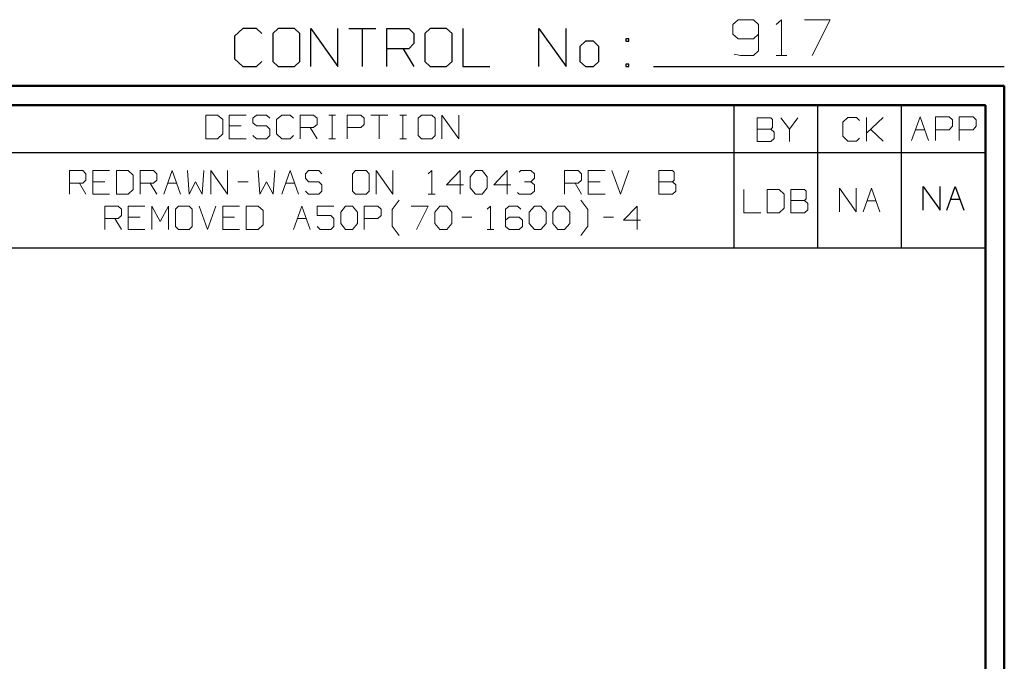
# Model space of a CAD drawing. Units: inches. Extents: x -3.57 to 3.55, y -2.65 to 2.89.
# Drawn here: x 1.58 to 3.55, y 1.61 to 2.89 of the extents above; entities that cross this region are included whole.
import ezdxf

# ---------------------------------------------------------------- set-up
doc = ezdxf.new("R2010")
doc.units = ezdxf.units.IN
doc.header["$MEASUREMENT"] = 0
doc.layers.add('Layer 1', color=7, linetype='Continuous')

msp = doc.modelspace()

# ---------------------------------------------------------------- linework, layer by layer
at = {"layer": 'Layer 1', "lineweight": 13}
for points in [[(3.0194, 2.8924), (3.0194, 2.8924), (3.009, 2.8826), (3.009, 2.8826)], [(3.009, 2.8826), (3.009, 2.8826), (3.009, 2.8632), (3.009, 2.8632)], [(3.05, 2.8924), (3.05, 2.8924), (3.0194, 2.8924), (3.0194, 2.8924)], [(3.0604, 2.8826), (3.0604, 2.8826), (3.05, 2.8924), (3.05, 2.8924)], [(3.0604, 2.8826), (3.0604, 2.8826), (3.0604, 2.8299), (3.0604, 2.8299)], [(3.0958, 2.8826), (3.0958, 2.8826), (3.1063, 2.8924), (3.1063, 2.8924)], [(3.1063, 2.8924), (3.1063, 2.8924), (3.1063, 2.8208), (3.1063, 2.8208)], [(3.1521, 2.8924), (3.1521, 2.8924), (3.2035, 2.8924), (3.2035, 2.8924)], [(3.2035, 2.8924), (3.2035, 2.8924), (3.1674, 2.8208), (3.1674, 2.8208)], [(3.009, 2.8632), (3.009, 2.8632), (3.0194, 2.8542), (3.0194, 2.8542)], [(3.05, 2.8542), (3.05, 2.8542), (3.0604, 2.8632), (3.0604, 2.8632)], [(3.0194, 2.8542), (3.0194, 2.8542), (3.05, 2.8542), (3.05, 2.8542)], [(3.0243, 2.8208), (3.0243, 2.8208), (3.0118, 2.8236), (3.0118, 2.8236)], [(3.05, 2.8208), (3.05, 2.8208), (3.0243, 2.8208), (3.0243, 2.8208)], [(3.0604, 2.8299), (3.0604, 2.8299), (3.05, 2.8208), (3.05, 2.8208)], [(3.0958, 2.8208), (3.0958, 2.8208), (3.1167, 2.8208), (3.1167, 2.8208)], [(1.9778, 2.7014), (1.9778, 2.7014), (1.9542, 2.7014), (1.9542, 2.7014)], [(1.9542, 2.7014), (1.9542, 2.7014), (1.9542, 2.6542), (1.9542, 2.6542)], [(1.9882, 2.6924), (1.9882, 2.6924), (1.9778, 2.7014), (1.9778, 2.7014)], [(2.0354, 2.7014), (2.0354, 2.7014), (2.0014, 2.7014), (2.0014, 2.7014)], [(2.0014, 2.7014), (2.0014, 2.7014), (2.0014, 2.6542), (2.0014, 2.6542)], [(2.0556, 2.7014), (2.0556, 2.7014), (2.0486, 2.6951), (2.0486, 2.6951)], [(2.0757, 2.7014), (2.0757, 2.7014), (2.0556, 2.7014), (2.0556, 2.7014)], [(2.0826, 2.6951), (2.0826, 2.6951), (2.0757, 2.7014), (2.0757, 2.7014)], [(2.1063, 2.7014), (2.1063, 2.7014), (2.0958, 2.6924), (2.0958, 2.6924)], [(2.1229, 2.7014), (2.1229, 2.7014), (2.1063, 2.7014), (2.1063, 2.7014)], [(2.1299, 2.6951), (2.1299, 2.6951), (2.1229, 2.7014), (2.1229, 2.7014)], [(2.1431, 2.6542), (2.1431, 2.6542), (2.1431, 2.7014), (2.1431, 2.7014)], [(2.1431, 2.7014), (2.1431, 2.7014), (2.1701, 2.7014), (2.1701, 2.7014)], [(2.1701, 2.7014), (2.1701, 2.7014), (2.1771, 2.6951), (2.1771, 2.6951)], [(2.2007, 2.7014), (2.2007, 2.7014), (2.2139, 2.7014), (2.2139, 2.7014)], [(2.2069, 2.6542), (2.2069, 2.6542), (2.2069, 2.7014), (2.2069, 2.7014)], [(2.2375, 2.6542), (2.2375, 2.6542), (2.2375, 2.7014), (2.2375, 2.7014)], [(2.2375, 2.7014), (2.2375, 2.7014), (2.2646, 2.7014), (2.2646, 2.7014)], [(2.2646, 2.7014), (2.2646, 2.7014), (2.2715, 2.6951), (2.2715, 2.6951)], [(2.2847, 2.7014), (2.2847, 2.7014), (2.3188, 2.7014), (2.3188, 2.7014)], [(2.3014, 2.7014), (2.3014, 2.7014), (2.3014, 2.6542), (2.3014, 2.6542)], [(2.3424, 2.7014), (2.3424, 2.7014), (2.3556, 2.7014), (2.3556, 2.7014)], [(2.3486, 2.6542), (2.3486, 2.6542), (2.3486, 2.7014), (2.3486, 2.7014)], [(2.3861, 2.7014), (2.3861, 2.7014), (2.3792, 2.6951), (2.3792, 2.6951)], [(2.4063, 2.7014), (2.4063, 2.7014), (2.3861, 2.7014), (2.3861, 2.7014)], [(2.4132, 2.6951), (2.4132, 2.6951), (2.4063, 2.7014), (2.4063, 2.7014)], [(2.4264, 2.6542), (2.4264, 2.6542), (2.4264, 2.7014), (2.4264, 2.7014)], [(2.4264, 2.7014), (2.4264, 2.7014), (2.4604, 2.6542), (2.4604, 2.6542)], [(2.4604, 2.6542), (2.4604, 2.6542), (2.4604, 2.7014), (2.4604, 2.7014)], [(1.9882, 2.6639), (1.9882, 2.6639), (1.9882, 2.6924), (1.9882, 2.6924)], [(2.025, 2.6799), (2.025, 2.6799), (2.0014, 2.6799), (2.0014, 2.6799)], [(2.0486, 2.6951), (2.0486, 2.6951), (2.0486, 2.6861), (2.0486, 2.6861)], [(2.0486, 2.6861), (2.0486, 2.6861), (2.0556, 2.6799), (2.0556, 2.6799)], [(2.0556, 2.6799), (2.0556, 2.6799), (2.0757, 2.6799), (2.0757, 2.6799)], [(2.0757, 2.6799), (2.0757, 2.6799), (2.0826, 2.6736), (2.0826, 2.6736)], [(2.0958, 2.6924), (2.0958, 2.6924), (2.0958, 2.6639), (2.0958, 2.6639)], [(2.1771, 2.6826), (2.1771, 2.6826), (2.1701, 2.6764), (2.1701, 2.6764)], [(2.1771, 2.6951), (2.1771, 2.6951), (2.1771, 2.6826), (2.1771, 2.6826)], [(2.2715, 2.6826), (2.2715, 2.6826), (2.2646, 2.6764), (2.2646, 2.6764)], [(2.2715, 2.6951), (2.2715, 2.6951), (2.2715, 2.6826), (2.2715, 2.6826)], [(2.3792, 2.6951), (2.3792, 2.6951), (2.3792, 2.6604), (2.3792, 2.6604)], [(2.4132, 2.6604), (2.4132, 2.6604), (2.4132, 2.6951), (2.4132, 2.6951)], [(3.0847, 2.6958), (3.0847, 2.6958), (3.0576, 2.6958), (3.0576, 2.6958)], [(3.0576, 2.6958), (3.0576, 2.6958), (3.0576, 2.6486), (3.0576, 2.6486)], [(3.0882, 2.6924), (3.0882, 2.6924), (3.0847, 2.6958), (3.0847, 2.6958)], [(3.0882, 2.6764), (3.0882, 2.6764), (3.0882, 2.6924), (3.0882, 2.6924)], [(3.1049, 2.6958), (3.1049, 2.6958), (3.1222, 2.6736), (3.1222, 2.6736)], [(3.1222, 2.6736), (3.1222, 2.6736), (3.1389, 2.6958), (3.1389, 2.6958)], [(3.2389, 2.6965), (3.2389, 2.6965), (3.2292, 2.6875), (3.2292, 2.6875)], [(3.2292, 2.6875), (3.2292, 2.6875), (3.2292, 2.659), (3.2292, 2.659)], [(3.2563, 2.6965), (3.2563, 2.6965), (3.2389, 2.6965), (3.2389, 2.6965)], [(3.2625, 2.6903), (3.2625, 2.6903), (3.2563, 2.6965), (3.2563, 2.6965)], [(3.2764, 2.6493), (3.2764, 2.6493), (3.2764, 2.6965), (3.2764, 2.6965)], [(3.2764, 2.6653), (3.2764, 2.6653), (3.3097, 2.6965), (3.3097, 2.6965)], [(3.3667, 2.6507), (3.3667, 2.6507), (3.384, 2.6979), (3.384, 2.6979)], [(3.384, 2.6979), (3.384, 2.6979), (3.4007, 2.6507), (3.4007, 2.6507)], [(3.4146, 2.6507), (3.4146, 2.6507), (3.4146, 2.6979), (3.4146, 2.6979)], [(3.4146, 2.6979), (3.4146, 2.6979), (3.4417, 2.6979), (3.4417, 2.6979)], [(3.4417, 2.6979), (3.4417, 2.6979), (3.4486, 2.6917), (3.4486, 2.6917)], [(3.4486, 2.6917), (3.4486, 2.6917), (3.4486, 2.6792), (3.4486, 2.6792)], [(3.4618, 2.6507), (3.4618, 2.6507), (3.4618, 2.6979), (3.4618, 2.6979)], [(3.4618, 2.6979), (3.4618, 2.6979), (3.4896, 2.6979), (3.4896, 2.6979)], [(3.4896, 2.6979), (3.4896, 2.6979), (3.4958, 2.6917), (3.4958, 2.6917)], [(3.4958, 2.6917), (3.4958, 2.6917), (3.4958, 2.6792), (3.4958, 2.6792)], [(1.9778, 2.6542), (1.9778, 2.6542), (1.9882, 2.6639), (1.9882, 2.6639)], [(2.0556, 2.6542), (2.0556, 2.6542), (2.0486, 2.6604), (2.0486, 2.6604)], [(2.0826, 2.6604), (2.0826, 2.6604), (2.0757, 2.6542), (2.0757, 2.6542)], [(2.0826, 2.6736), (2.0826, 2.6736), (2.0826, 2.6604), (2.0826, 2.6604)], [(2.0958, 2.6639), (2.0958, 2.6639), (2.1063, 2.6542), (2.1063, 2.6542)], [(2.1229, 2.6542), (2.1229, 2.6542), (2.1299, 2.6604), (2.1299, 2.6604)], [(2.1701, 2.6764), (2.1701, 2.6764), (2.1431, 2.6764), (2.1431, 2.6764)], [(2.1632, 2.6764), (2.1632, 2.6764), (2.1771, 2.6542), (2.1771, 2.6542)], [(2.2646, 2.6764), (2.2646, 2.6764), (2.2375, 2.6764), (2.2375, 2.6764)], [(2.3792, 2.6604), (2.3792, 2.6604), (2.3861, 2.6542), (2.3861, 2.6542)], [(2.4063, 2.6542), (2.4063, 2.6542), (2.4132, 2.6604), (2.4132, 2.6604)], [(3.0576, 2.6736), (3.0576, 2.6736), (3.0847, 2.6736), (3.0847, 2.6736)], [(3.0847, 2.6736), (3.0847, 2.6736), (3.0882, 2.6764), (3.0882, 2.6764)], [(3.0917, 2.6674), (3.0917, 2.6674), (3.0847, 2.6736), (3.0847, 2.6736)], [(3.0917, 2.6549), (3.0917, 2.6549), (3.0917, 2.6674), (3.0917, 2.6674)], [(3.1222, 2.6736), (3.1222, 2.6736), (3.1222, 2.6486), (3.1222, 2.6486)], [(3.3097, 2.6493), (3.3097, 2.6493), (3.2847, 2.6729), (3.2847, 2.6729)], [(3.375, 2.6722), (3.375, 2.6722), (3.3931, 2.6722), (3.3931, 2.6722)], [(3.4417, 2.6722), (3.4417, 2.6722), (3.4146, 2.6722), (3.4146, 2.6722)], [(3.4486, 2.6792), (3.4486, 2.6792), (3.4417, 2.6722), (3.4417, 2.6722)], [(3.4896, 2.6722), (3.4896, 2.6722), (3.4618, 2.6722), (3.4618, 2.6722)], [(3.4958, 2.6792), (3.4958, 2.6792), (3.4896, 2.6722), (3.4896, 2.6722)], [(1.9542, 2.6542), (1.9542, 2.6542), (1.9778, 2.6542), (1.9778, 2.6542)], [(2.0014, 2.6542), (2.0014, 2.6542), (2.0354, 2.6542), (2.0354, 2.6542)], [(2.0757, 2.6542), (2.0757, 2.6542), (2.0556, 2.6542), (2.0556, 2.6542)], [(2.1063, 2.6542), (2.1063, 2.6542), (2.1229, 2.6542), (2.1229, 2.6542)], [(2.2007, 2.6542), (2.2007, 2.6542), (2.2139, 2.6542), (2.2139, 2.6542)], [(2.3424, 2.6542), (2.3424, 2.6542), (2.3556, 2.6542), (2.3556, 2.6542)], [(2.3861, 2.6542), (2.3861, 2.6542), (2.4063, 2.6542), (2.4063, 2.6542)], [(3.0576, 2.6486), (3.0576, 2.6486), (3.0847, 2.6486), (3.0847, 2.6486)], [(3.0847, 2.6486), (3.0847, 2.6486), (3.0917, 2.6549), (3.0917, 2.6549)], [(3.2292, 2.659), (3.2292, 2.659), (3.2389, 2.6493), (3.2389, 2.6493)], [(3.2389, 2.6493), (3.2389, 2.6493), (3.2563, 2.6493), (3.2563, 2.6493)], [(3.2563, 2.6493), (3.2563, 2.6493), (3.2625, 2.6556), (3.2625, 2.6556)], [(1.6813, 2.5431), (1.6813, 2.5431), (1.6813, 2.5903), (1.6813, 2.5903)], [(1.6813, 2.5903), (1.6813, 2.5903), (1.7083, 2.5903), (1.7083, 2.5903)], [(1.7083, 2.5903), (1.7083, 2.5903), (1.7146, 2.584), (1.7146, 2.584)], [(1.7146, 2.584), (1.7146, 2.584), (1.7146, 2.5715), (1.7146, 2.5715)], [(1.7618, 2.5903), (1.7618, 2.5903), (1.7285, 2.5903), (1.7285, 2.5903)], [(1.7285, 2.5903), (1.7285, 2.5903), (1.7285, 2.5431), (1.7285, 2.5431)], [(1.7993, 2.5903), (1.7993, 2.5903), (1.7757, 2.5903), (1.7757, 2.5903)], [(1.7757, 2.5903), (1.7757, 2.5903), (1.7757, 2.5431), (1.7757, 2.5431)], [(1.809, 2.5812), (1.809, 2.5812), (1.7993, 2.5903), (1.7993, 2.5903)], [(1.809, 2.5528), (1.809, 2.5528), (1.809, 2.5812), (1.809, 2.5812)], [(1.8229, 2.5431), (1.8229, 2.5431), (1.8229, 2.5903), (1.8229, 2.5903)], [(1.8229, 2.5903), (1.8229, 2.5903), (1.85, 2.5903), (1.85, 2.5903)], [(1.85, 2.5903), (1.85, 2.5903), (1.8563, 2.584), (1.8563, 2.584)], [(1.8563, 2.584), (1.8563, 2.584), (1.8563, 2.5715), (1.8563, 2.5715)], [(1.8701, 2.5431), (1.8701, 2.5431), (1.8868, 2.5903), (1.8868, 2.5903)], [(1.8868, 2.5903), (1.8868, 2.5903), (1.9035, 2.5431), (1.9035, 2.5431)], [(1.9174, 2.5903), (1.9174, 2.5903), (1.9208, 2.5431), (1.9208, 2.5431)], [(1.9472, 2.5431), (1.9472, 2.5431), (1.9507, 2.5903), (1.9507, 2.5903)], [(1.9646, 2.5431), (1.9646, 2.5431), (1.9646, 2.5903), (1.9646, 2.5903)], [(1.9646, 2.5903), (1.9646, 2.5903), (1.9979, 2.5431), (1.9979, 2.5431)], [(1.9979, 2.5431), (1.9979, 2.5431), (1.9979, 2.5903), (1.9979, 2.5903)], [(2.059, 2.5903), (2.059, 2.5903), (2.0625, 2.5431), (2.0625, 2.5431)], [(2.0889, 2.5431), (2.0889, 2.5431), (2.0924, 2.5903), (2.0924, 2.5903)], [(2.1063, 2.5431), (2.1063, 2.5431), (2.1229, 2.5903), (2.1229, 2.5903)], [(2.1229, 2.5903), (2.1229, 2.5903), (2.1396, 2.5431), (2.1396, 2.5431)], [(2.1597, 2.5903), (2.1597, 2.5903), (2.1535, 2.584), (2.1535, 2.584)], [(2.1535, 2.584), (2.1535, 2.584), (2.1535, 2.575), (2.1535, 2.575)], [(2.1806, 2.5903), (2.1806, 2.5903), (2.1597, 2.5903), (2.1597, 2.5903)], [(2.1868, 2.584), (2.1868, 2.584), (2.1806, 2.5903), (2.1806, 2.5903)], [(2.2542, 2.5903), (2.2542, 2.5903), (2.2479, 2.584), (2.2479, 2.584)], [(2.2479, 2.584), (2.2479, 2.584), (2.2479, 2.5493), (2.2479, 2.5493)], [(2.275, 2.5903), (2.275, 2.5903), (2.2542, 2.5903), (2.2542, 2.5903)], [(2.2813, 2.584), (2.2813, 2.584), (2.275, 2.5903), (2.275, 2.5903)], [(2.2813, 2.5493), (2.2813, 2.5493), (2.2813, 2.584), (2.2813, 2.584)], [(2.2951, 2.5431), (2.2951, 2.5431), (2.2951, 2.5903), (2.2951, 2.5903)], [(2.2951, 2.5903), (2.2951, 2.5903), (2.3285, 2.5431), (2.3285, 2.5431)], [(2.3285, 2.5431), (2.3285, 2.5431), (2.3285, 2.5903), (2.3285, 2.5903)], [(2.3993, 2.584), (2.3993, 2.584), (2.4063, 2.5903), (2.4063, 2.5903)], [(2.4063, 2.5903), (2.4063, 2.5903), (2.4063, 2.5431), (2.4063, 2.5431)], [(2.4632, 2.5903), (2.4632, 2.5903), (2.4361, 2.5618), (2.4361, 2.5618)], [(2.4632, 2.5431), (2.4632, 2.5431), (2.4632, 2.5903), (2.4632, 2.5903)], [(2.4833, 2.5778), (2.4833, 2.5778), (2.4938, 2.5903), (2.4938, 2.5903)], [(2.4938, 2.5903), (2.4938, 2.5903), (2.5076, 2.5903), (2.5076, 2.5903)], [(2.5076, 2.5903), (2.5076, 2.5903), (2.5174, 2.5778), (2.5174, 2.5778)], [(2.5576, 2.5903), (2.5576, 2.5903), (2.5306, 2.5618), (2.5306, 2.5618)], [(2.5576, 2.5431), (2.5576, 2.5431), (2.5576, 2.5903), (2.5576, 2.5903)], [(2.5813, 2.5875), (2.5813, 2.5875), (2.5847, 2.5903), (2.5847, 2.5903)], [(2.5847, 2.5903), (2.5847, 2.5903), (2.6049, 2.5903), (2.6049, 2.5903)], [(2.6049, 2.5903), (2.6049, 2.5903), (2.6118, 2.584), (2.6118, 2.584)], [(2.6118, 2.584), (2.6118, 2.584), (2.6118, 2.575), (2.6118, 2.575)], [(2.6722, 2.5431), (2.6722, 2.5431), (2.6722, 2.5903), (2.6722, 2.5903)], [(2.6722, 2.5903), (2.6722, 2.5903), (2.6993, 2.5903), (2.6993, 2.5903)], [(2.6993, 2.5903), (2.6993, 2.5903), (2.7063, 2.584), (2.7063, 2.584)], [(2.7063, 2.584), (2.7063, 2.584), (2.7063, 2.5715), (2.7063, 2.5715)], [(2.7535, 2.5903), (2.7535, 2.5903), (2.7194, 2.5903), (2.7194, 2.5903)], [(2.7194, 2.5903), (2.7194, 2.5903), (2.7194, 2.5431), (2.7194, 2.5431)], [(2.7667, 2.5903), (2.7667, 2.5903), (2.784, 2.5431), (2.784, 2.5431)], [(2.784, 2.5431), (2.784, 2.5431), (2.8007, 2.5903), (2.8007, 2.5903)], [(2.8882, 2.5903), (2.8882, 2.5903), (2.8611, 2.5903), (2.8611, 2.5903)], [(2.8611, 2.5903), (2.8611, 2.5903), (2.8611, 2.5431), (2.8611, 2.5431)], [(2.8917, 2.5875), (2.8917, 2.5875), (2.8882, 2.5903), (2.8882, 2.5903)], [(2.8917, 2.5715), (2.8917, 2.5715), (2.8917, 2.5875), (2.8917, 2.5875)], [(1.7083, 2.5653), (1.7083, 2.5653), (1.6813, 2.5653), (1.6813, 2.5653)], [(1.7014, 2.5653), (1.7014, 2.5653), (1.7146, 2.5431), (1.7146, 2.5431)], [(1.7146, 2.5715), (1.7146, 2.5715), (1.7083, 2.5653), (1.7083, 2.5653)], [(1.7521, 2.5681), (1.7521, 2.5681), (1.7285, 2.5681), (1.7285, 2.5681)], [(1.85, 2.5653), (1.85, 2.5653), (1.8229, 2.5653), (1.8229, 2.5653)], [(1.8431, 2.5653), (1.8431, 2.5653), (1.8563, 2.5431), (1.8563, 2.5431)], [(1.8563, 2.5715), (1.8563, 2.5715), (1.85, 2.5653), (1.85, 2.5653)], [(1.8778, 2.5653), (1.8778, 2.5653), (1.8958, 2.5653), (1.8958, 2.5653)], [(1.9208, 2.5431), (1.9208, 2.5431), (1.934, 2.5681), (1.934, 2.5681)], [(1.934, 2.5681), (1.934, 2.5681), (1.9472, 2.5431), (1.9472, 2.5431)], [(2.0181, 2.5681), (2.0181, 2.5681), (2.0389, 2.5681), (2.0389, 2.5681)], [(2.0625, 2.5431), (2.0625, 2.5431), (2.0757, 2.5681), (2.0757, 2.5681)], [(2.0757, 2.5681), (2.0757, 2.5681), (2.0889, 2.5431), (2.0889, 2.5431)], [(2.1139, 2.5653), (2.1139, 2.5653), (2.1319, 2.5653), (2.1319, 2.5653)], [(2.1535, 2.575), (2.1535, 2.575), (2.1597, 2.5681), (2.1597, 2.5681)], [(2.1597, 2.5681), (2.1597, 2.5681), (2.1806, 2.5681), (2.1806, 2.5681)], [(2.1806, 2.5681), (2.1806, 2.5681), (2.1868, 2.5618), (2.1868, 2.5618)], [(2.1868, 2.5618), (2.1868, 2.5618), (2.1868, 2.5493), (2.1868, 2.5493)], [(2.4361, 2.5618), (2.4361, 2.5618), (2.4701, 2.5618), (2.4701, 2.5618)], [(2.4833, 2.5556), (2.4833, 2.5556), (2.4833, 2.5778), (2.4833, 2.5778)], [(2.5174, 2.5778), (2.5174, 2.5778), (2.5174, 2.5556), (2.5174, 2.5556)], [(2.5306, 2.5618), (2.5306, 2.5618), (2.5646, 2.5618), (2.5646, 2.5618)], [(2.5917, 2.5681), (2.5917, 2.5681), (2.6049, 2.5681), (2.6049, 2.5681)], [(2.6049, 2.5681), (2.6049, 2.5681), (2.6118, 2.575), (2.6118, 2.575)], [(2.6049, 2.5681), (2.6049, 2.5681), (2.6118, 2.5618), (2.6118, 2.5618)], [(2.6118, 2.5618), (2.6118, 2.5618), (2.6118, 2.5493), (2.6118, 2.5493)], [(2.6993, 2.5653), (2.6993, 2.5653), (2.6722, 2.5653), (2.6722, 2.5653)], [(2.6931, 2.5653), (2.6931, 2.5653), (2.7063, 2.5431), (2.7063, 2.5431)], [(2.7063, 2.5715), (2.7063, 2.5715), (2.6993, 2.5653), (2.6993, 2.5653)], [(2.7431, 2.5681), (2.7431, 2.5681), (2.7194, 2.5681), (2.7194, 2.5681)], [(2.8611, 2.5681), (2.8611, 2.5681), (2.8882, 2.5681), (2.8882, 2.5681)], [(2.8882, 2.5681), (2.8882, 2.5681), (2.8917, 2.5715), (2.8917, 2.5715)], [(2.8951, 2.5618), (2.8951, 2.5618), (2.8882, 2.5681), (2.8882, 2.5681)], [(2.8951, 2.5493), (2.8951, 2.5493), (2.8951, 2.5618), (2.8951, 2.5618)], [(1.7285, 2.5431), (1.7285, 2.5431), (1.7618, 2.5431), (1.7618, 2.5431)], [(1.7757, 2.5431), (1.7757, 2.5431), (1.7993, 2.5431), (1.7993, 2.5431)], [(1.7993, 2.5431), (1.7993, 2.5431), (1.809, 2.5528), (1.809, 2.5528)], [(2.1597, 2.5431), (2.1597, 2.5431), (2.1535, 2.5493), (2.1535, 2.5493)], [(2.1806, 2.5431), (2.1806, 2.5431), (2.1597, 2.5431), (2.1597, 2.5431)], [(2.1868, 2.5493), (2.1868, 2.5493), (2.1806, 2.5431), (2.1806, 2.5431)], [(2.2479, 2.5493), (2.2479, 2.5493), (2.2542, 2.5431), (2.2542, 2.5431)], [(2.2542, 2.5431), (2.2542, 2.5431), (2.275, 2.5431), (2.275, 2.5431)], [(2.275, 2.5431), (2.275, 2.5431), (2.2813, 2.5493), (2.2813, 2.5493)], [(2.3993, 2.5431), (2.3993, 2.5431), (2.4132, 2.5431), (2.4132, 2.5431)], [(2.4938, 2.5431), (2.4938, 2.5431), (2.4833, 2.5556), (2.4833, 2.5556)], [(2.5076, 2.5431), (2.5076, 2.5431), (2.4938, 2.5431), (2.4938, 2.5431)], [(2.5174, 2.5556), (2.5174, 2.5556), (2.5076, 2.5431), (2.5076, 2.5431)], [(2.5813, 2.5431), (2.5813, 2.5431), (2.5778, 2.5465), (2.5778, 2.5465)], [(2.6049, 2.5431), (2.6049, 2.5431), (2.5813, 2.5431), (2.5813, 2.5431)], [(2.6118, 2.5493), (2.6118, 2.5493), (2.6049, 2.5431), (2.6049, 2.5431)], [(2.7194, 2.5431), (2.7194, 2.5431), (2.7535, 2.5431), (2.7535, 2.5431)], [(2.8611, 2.5431), (2.8611, 2.5431), (2.8882, 2.5431), (2.8882, 2.5431)], [(2.8882, 2.5431), (2.8882, 2.5431), (2.8951, 2.5493), (2.8951, 2.5493)], [(3.0306, 2.5528), (3.0306, 2.5528), (3.0306, 2.5056), (3.0306, 2.5056)], [(3.1014, 2.5528), (3.1014, 2.5528), (3.0778, 2.5528), (3.0778, 2.5528)], [(3.0778, 2.5528), (3.0778, 2.5528), (3.0778, 2.5056), (3.0778, 2.5056)], [(3.1118, 2.5431), (3.1118, 2.5431), (3.1014, 2.5528), (3.1014, 2.5528)], [(3.1118, 2.5153), (3.1118, 2.5153), (3.1118, 2.5431), (3.1118, 2.5431)], [(3.1521, 2.5528), (3.1521, 2.5528), (3.125, 2.5528), (3.125, 2.5528)], [(3.125, 2.5528), (3.125, 2.5528), (3.125, 2.5056), (3.125, 2.5056)], [(3.1556, 2.5493), (3.1556, 2.5493), (3.1521, 2.5528), (3.1521, 2.5528)], [(3.1556, 2.534), (3.1556, 2.534), (3.1556, 2.5493), (3.1556, 2.5493)], [(3.2222, 2.5076), (3.2222, 2.5076), (3.2222, 2.5549), (3.2222, 2.5549)], [(3.2222, 2.5549), (3.2222, 2.5549), (3.2556, 2.5076), (3.2556, 2.5076)], [(3.2556, 2.5076), (3.2556, 2.5076), (3.2556, 2.5549), (3.2556, 2.5549)], [(3.2694, 2.5076), (3.2694, 2.5076), (3.2861, 2.5549), (3.2861, 2.5549)], [(3.2861, 2.5549), (3.2861, 2.5549), (3.3028, 2.5076), (3.3028, 2.5076)], [(2.3271, 2.5125), (2.3271, 2.5125), (2.341, 2.5312), (2.341, 2.5312)], [(2.7188, 2.5125), (2.7188, 2.5125), (2.7049, 2.5312), (2.7049, 2.5312)], [(3.125, 2.5306), (3.125, 2.5306), (3.1521, 2.5306), (3.1521, 2.5306)], [(3.1521, 2.5306), (3.1521, 2.5306), (3.1556, 2.534), (3.1556, 2.534)], [(3.159, 2.5243), (3.159, 2.5243), (3.1521, 2.5306), (3.1521, 2.5306)], [(3.159, 2.5118), (3.159, 2.5118), (3.159, 2.5243), (3.159, 2.5243)], [(3.2771, 2.5299), (3.2771, 2.5299), (3.2951, 2.5299), (3.2951, 2.5299)], [(1.7521, 2.4722), (1.7521, 2.4722), (1.7521, 2.5194), (1.7521, 2.5194)], [(1.7521, 2.5194), (1.7521, 2.5194), (1.7792, 2.5194), (1.7792, 2.5194)], [(1.7792, 2.5194), (1.7792, 2.5194), (1.7854, 2.5132), (1.7854, 2.5132)], [(1.7854, 2.5132), (1.7854, 2.5132), (1.7854, 2.5007), (1.7854, 2.5007)], [(1.8326, 2.5194), (1.8326, 2.5194), (1.7993, 2.5194), (1.7993, 2.5194)], [(1.7993, 2.5194), (1.7993, 2.5194), (1.7993, 2.4722), (1.7993, 2.4722)], [(1.8465, 2.4722), (1.8465, 2.4722), (1.8465, 2.5194), (1.8465, 2.5194)], [(1.8465, 2.5194), (1.8465, 2.5194), (1.8632, 2.4882), (1.8632, 2.4882)], [(1.8632, 2.4882), (1.8632, 2.4882), (1.8799, 2.5194), (1.8799, 2.5194)], [(1.8799, 2.5194), (1.8799, 2.5194), (1.8799, 2.4722), (1.8799, 2.4722)], [(1.9, 2.5194), (1.9, 2.5194), (1.8938, 2.5132), (1.8938, 2.5132)], [(1.8938, 2.5132), (1.8938, 2.5132), (1.8938, 2.4785), (1.8938, 2.4785)], [(1.9208, 2.5194), (1.9208, 2.5194), (1.9, 2.5194), (1.9, 2.5194)], [(1.9271, 2.5132), (1.9271, 2.5132), (1.9208, 2.5194), (1.9208, 2.5194)], [(1.9271, 2.4785), (1.9271, 2.4785), (1.9271, 2.5132), (1.9271, 2.5132)], [(1.941, 2.5194), (1.941, 2.5194), (1.9576, 2.4722), (1.9576, 2.4722)], [(1.9576, 2.4722), (1.9576, 2.4722), (1.9743, 2.5194), (1.9743, 2.5194)], [(2.0215, 2.5194), (2.0215, 2.5194), (1.9882, 2.5194), (1.9882, 2.5194)], [(1.9882, 2.5194), (1.9882, 2.5194), (1.9882, 2.4722), (1.9882, 2.4722)], [(2.059, 2.5194), (2.059, 2.5194), (2.0354, 2.5194), (2.0354, 2.5194)], [(2.0354, 2.5194), (2.0354, 2.5194), (2.0354, 2.4722), (2.0354, 2.4722)], [(2.0688, 2.5104), (2.0688, 2.5104), (2.059, 2.5194), (2.059, 2.5194)], [(2.0688, 2.4819), (2.0688, 2.4819), (2.0688, 2.5104), (2.0688, 2.5104)], [(2.1299, 2.4722), (2.1299, 2.4722), (2.1465, 2.5194), (2.1465, 2.5194)], [(2.1465, 2.5194), (2.1465, 2.5194), (2.1632, 2.4722), (2.1632, 2.4722)], [(2.2104, 2.5194), (2.2104, 2.5194), (2.1771, 2.5194), (2.1771, 2.5194)], [(2.1771, 2.5194), (2.1771, 2.5194), (2.1771, 2.5007), (2.1771, 2.5007)], [(2.2243, 2.5069), (2.2243, 2.5069), (2.234, 2.5194), (2.234, 2.5194)], [(2.2243, 2.4847), (2.2243, 2.4847), (2.2243, 2.5069), (2.2243, 2.5069)], [(2.234, 2.5194), (2.234, 2.5194), (2.2479, 2.5194), (2.2479, 2.5194)], [(2.2479, 2.5194), (2.2479, 2.5194), (2.2576, 2.5069), (2.2576, 2.5069)], [(2.2576, 2.5069), (2.2576, 2.5069), (2.2576, 2.4847), (2.2576, 2.4847)], [(2.2715, 2.4722), (2.2715, 2.4722), (2.2715, 2.5194), (2.2715, 2.5194)], [(2.2715, 2.5194), (2.2715, 2.5194), (2.2986, 2.5194), (2.2986, 2.5194)], [(2.2986, 2.5194), (2.2986, 2.5194), (2.3049, 2.5132), (2.3049, 2.5132)], [(2.3049, 2.5132), (2.3049, 2.5132), (2.3049, 2.5007), (2.3049, 2.5007)], [(2.3271, 2.4792), (2.3271, 2.4792), (2.3271, 2.5125), (2.3271, 2.5125)], [(2.3653, 2.5194), (2.3653, 2.5194), (2.3993, 2.5194), (2.3993, 2.5194)], [(2.3993, 2.5194), (2.3993, 2.5194), (2.3757, 2.4722), (2.3757, 2.4722)], [(2.4125, 2.5069), (2.4125, 2.5069), (2.4229, 2.5194), (2.4229, 2.5194)], [(2.4125, 2.4847), (2.4125, 2.4847), (2.4125, 2.5069), (2.4125, 2.5069)], [(2.4229, 2.5194), (2.4229, 2.5194), (2.4368, 2.5194), (2.4368, 2.5194)], [(2.4368, 2.5194), (2.4368, 2.5194), (2.4465, 2.5069), (2.4465, 2.5069)], [(2.4465, 2.5069), (2.4465, 2.5069), (2.4465, 2.4847), (2.4465, 2.4847)], [(2.5174, 2.5132), (2.5174, 2.5132), (2.5243, 2.5194), (2.5243, 2.5194)], [(2.5243, 2.5194), (2.5243, 2.5194), (2.5243, 2.4722), (2.5243, 2.4722)], [(2.5611, 2.5194), (2.5611, 2.5194), (2.5542, 2.5132), (2.5542, 2.5132)], [(2.5542, 2.5132), (2.5542, 2.5132), (2.5542, 2.4785), (2.5542, 2.4785)], [(2.5778, 2.5194), (2.5778, 2.5194), (2.5611, 2.5194), (2.5611, 2.5194)], [(2.5847, 2.5132), (2.5847, 2.5132), (2.5778, 2.5194), (2.5778, 2.5194)], [(2.6014, 2.5069), (2.6014, 2.5069), (2.6118, 2.5194), (2.6118, 2.5194)], [(2.6014, 2.4847), (2.6014, 2.4847), (2.6014, 2.5069), (2.6014, 2.5069)], [(2.6118, 2.5194), (2.6118, 2.5194), (2.625, 2.5194), (2.625, 2.5194)], [(2.625, 2.5194), (2.625, 2.5194), (2.6354, 2.5069), (2.6354, 2.5069)], [(2.6354, 2.5069), (2.6354, 2.5069), (2.6354, 2.4847), (2.6354, 2.4847)], [(2.6486, 2.5069), (2.6486, 2.5069), (2.659, 2.5194), (2.659, 2.5194)], [(2.6486, 2.4847), (2.6486, 2.4847), (2.6486, 2.5069), (2.6486, 2.5069)], [(2.659, 2.5194), (2.659, 2.5194), (2.6722, 2.5194), (2.6722, 2.5194)], [(2.6722, 2.5194), (2.6722, 2.5194), (2.6826, 2.5069), (2.6826, 2.5069)], [(2.6826, 2.5069), (2.6826, 2.5069), (2.6826, 2.4847), (2.6826, 2.4847)], [(2.7188, 2.4792), (2.7188, 2.4792), (2.7188, 2.5125), (2.7188, 2.5125)], [(2.8174, 2.5194), (2.8174, 2.5194), (2.7903, 2.491), (2.7903, 2.491)], [(2.8174, 2.4722), (2.8174, 2.4722), (2.8174, 2.5194), (2.8174, 2.5194)], [(3.0306, 2.5056), (3.0306, 2.5056), (3.0646, 2.5056), (3.0646, 2.5056)], [(3.0778, 2.5056), (3.0778, 2.5056), (3.1014, 2.5056), (3.1014, 2.5056)], [(3.1014, 2.5056), (3.1014, 2.5056), (3.1118, 2.5153), (3.1118, 2.5153)], [(3.125, 2.5056), (3.125, 2.5056), (3.1521, 2.5056), (3.1521, 2.5056)], [(3.1521, 2.5056), (3.1521, 2.5056), (3.159, 2.5118), (3.159, 2.5118)], [(1.7792, 2.4944), (1.7792, 2.4944), (1.7521, 2.4944), (1.7521, 2.4944)], [(1.7722, 2.4944), (1.7722, 2.4944), (1.7854, 2.4722), (1.7854, 2.4722)], [(1.7854, 2.5007), (1.7854, 2.5007), (1.7792, 2.4944), (1.7792, 2.4944)], [(1.8229, 2.4972), (1.8229, 2.4972), (1.7993, 2.4972), (1.7993, 2.4972)], [(2.0118, 2.4972), (2.0118, 2.4972), (1.9882, 2.4972), (1.9882, 2.4972)], [(2.1375, 2.4944), (2.1375, 2.4944), (2.1556, 2.4944), (2.1556, 2.4944)], [(2.1771, 2.5007), (2.1771, 2.5007), (2.2042, 2.5007), (2.2042, 2.5007)], [(2.2042, 2.5007), (2.2042, 2.5007), (2.2104, 2.4944), (2.2104, 2.4944)], [(2.2104, 2.4944), (2.2104, 2.4944), (2.2104, 2.4785), (2.2104, 2.4785)], [(2.234, 2.4722), (2.234, 2.4722), (2.2243, 2.4847), (2.2243, 2.4847)], [(2.2576, 2.4847), (2.2576, 2.4847), (2.2479, 2.4722), (2.2479, 2.4722)], [(2.2986, 2.4944), (2.2986, 2.4944), (2.2715, 2.4944), (2.2715, 2.4944)], [(2.3049, 2.5007), (2.3049, 2.5007), (2.2986, 2.4944), (2.2986, 2.4944)], [(2.4229, 2.4722), (2.4229, 2.4722), (2.4125, 2.4847), (2.4125, 2.4847)], [(2.4465, 2.4847), (2.4465, 2.4847), (2.4368, 2.4722), (2.4368, 2.4722)], [(2.4667, 2.4972), (2.4667, 2.4972), (2.4868, 2.4972), (2.4868, 2.4972)], [(2.5611, 2.4972), (2.5611, 2.4972), (2.5542, 2.491), (2.5542, 2.491)], [(2.5813, 2.4972), (2.5813, 2.4972), (2.5611, 2.4972), (2.5611, 2.4972)], [(2.5882, 2.491), (2.5882, 2.491), (2.5813, 2.4972), (2.5813, 2.4972)], [(2.5882, 2.4785), (2.5882, 2.4785), (2.5882, 2.491), (2.5882, 2.491)], [(2.6118, 2.4722), (2.6118, 2.4722), (2.6014, 2.4847), (2.6014, 2.4847)], [(2.6354, 2.4847), (2.6354, 2.4847), (2.625, 2.4722), (2.625, 2.4722)], [(2.659, 2.4722), (2.659, 2.4722), (2.6486, 2.4847), (2.6486, 2.4847)], [(2.6826, 2.4847), (2.6826, 2.4847), (2.6722, 2.4722), (2.6722, 2.4722)], [(2.75, 2.4972), (2.75, 2.4972), (2.7701, 2.4972), (2.7701, 2.4972)], [(2.7903, 2.491), (2.7903, 2.491), (2.8243, 2.491), (2.8243, 2.491)], [(1.7993, 2.4722), (1.7993, 2.4722), (1.8326, 2.4722), (1.8326, 2.4722)], [(1.8938, 2.4785), (1.8938, 2.4785), (1.9, 2.4722), (1.9, 2.4722)], [(1.9, 2.4722), (1.9, 2.4722), (1.9208, 2.4722), (1.9208, 2.4722)], [(1.9208, 2.4722), (1.9208, 2.4722), (1.9271, 2.4785), (1.9271, 2.4785)], [(1.9882, 2.4722), (1.9882, 2.4722), (2.0215, 2.4722), (2.0215, 2.4722)], [(2.0354, 2.4722), (2.0354, 2.4722), (2.059, 2.4722), (2.059, 2.4722)], [(2.059, 2.4722), (2.059, 2.4722), (2.0688, 2.4819), (2.0688, 2.4819)], [(2.1833, 2.4722), (2.1833, 2.4722), (2.1771, 2.4785), (2.1771, 2.4785)], [(2.2042, 2.4722), (2.2042, 2.4722), (2.1833, 2.4722), (2.1833, 2.4722)], [(2.2104, 2.4785), (2.2104, 2.4785), (2.2042, 2.4722), (2.2042, 2.4722)], [(2.2479, 2.4722), (2.2479, 2.4722), (2.234, 2.4722), (2.234, 2.4722)], [(2.341, 2.4604), (2.341, 2.4604), (2.3271, 2.4792), (2.3271, 2.4792)], [(2.4368, 2.4722), (2.4368, 2.4722), (2.4229, 2.4722), (2.4229, 2.4722)], [(2.5174, 2.4722), (2.5174, 2.4722), (2.5306, 2.4722), (2.5306, 2.4722)], [(2.5542, 2.4785), (2.5542, 2.4785), (2.5611, 2.4722), (2.5611, 2.4722)], [(2.5611, 2.4722), (2.5611, 2.4722), (2.5813, 2.4722), (2.5813, 2.4722)], [(2.5813, 2.4722), (2.5813, 2.4722), (2.5882, 2.4785), (2.5882, 2.4785)], [(2.625, 2.4722), (2.625, 2.4722), (2.6118, 2.4722), (2.6118, 2.4722)], [(2.6722, 2.4722), (2.6722, 2.4722), (2.659, 2.4722), (2.659, 2.4722)], [(2.7049, 2.4604), (2.7049, 2.4604), (2.7188, 2.4792), (2.7188, 2.4792)]]:
    msp.add_open_spline(points, degree=3, dxfattribs=at)
at = {"layer": 'Layer 1', "lineweight": 25}
for points in [[(2.0285, 2.875), (2.0285, 2.875), (2.0118, 2.8597), (2.0118, 2.8597)], [(2.0118, 2.8597), (2.0118, 2.8597), (2.0118, 2.8139), (2.0118, 2.8139)], [(2.0556, 2.875), (2.0556, 2.875), (2.0285, 2.875), (2.0285, 2.875)], [(2.0667, 2.8646), (2.0667, 2.8646), (2.0556, 2.875), (2.0556, 2.875)], [(2.0993, 2.875), (2.0993, 2.875), (2.0882, 2.8646), (2.0882, 2.8646)], [(2.0882, 2.8646), (2.0882, 2.8646), (2.0882, 2.809), (2.0882, 2.809)], [(2.1319, 2.875), (2.1319, 2.875), (2.0993, 2.875), (2.0993, 2.875)], [(2.1424, 2.8646), (2.1424, 2.8646), (2.1319, 2.875), (2.1319, 2.875)], [(2.1424, 2.809), (2.1424, 2.809), (2.1424, 2.8646), (2.1424, 2.8646)], [(2.1646, 2.7986), (2.1646, 2.7986), (2.1646, 2.875), (2.1646, 2.875)], [(2.1646, 2.875), (2.1646, 2.875), (2.2188, 2.7986), (2.2188, 2.7986)], [(2.2188, 2.7986), (2.2188, 2.7986), (2.2188, 2.875), (2.2188, 2.875)], [(2.2403, 2.875), (2.2403, 2.875), (2.2944, 2.875), (2.2944, 2.875)], [(2.2674, 2.875), (2.2674, 2.875), (2.2674, 2.7986), (2.2674, 2.7986)], [(2.3167, 2.7986), (2.3167, 2.7986), (2.3167, 2.875), (2.3167, 2.875)], [(2.3167, 2.875), (2.3167, 2.875), (2.3604, 2.875), (2.3604, 2.875)], [(2.3604, 2.875), (2.3604, 2.875), (2.3708, 2.8646), (2.3708, 2.8646)], [(2.3708, 2.8646), (2.3708, 2.8646), (2.3708, 2.8444), (2.3708, 2.8444)], [(2.4035, 2.875), (2.4035, 2.875), (2.3924, 2.8646), (2.3924, 2.8646)], [(2.3924, 2.8646), (2.3924, 2.8646), (2.3924, 2.809), (2.3924, 2.809)], [(2.4361, 2.875), (2.4361, 2.875), (2.4035, 2.875), (2.4035, 2.875)], [(2.4472, 2.8646), (2.4472, 2.8646), (2.4361, 2.875), (2.4361, 2.875)], [(2.4472, 2.809), (2.4472, 2.809), (2.4472, 2.8646), (2.4472, 2.8646)], [(2.4688, 2.875), (2.4688, 2.875), (2.4688, 2.7986), (2.4688, 2.7986)], [(2.6208, 2.7986), (2.6208, 2.7986), (2.6208, 2.875), (2.6208, 2.875)], [(2.6208, 2.875), (2.6208, 2.875), (2.6757, 2.7986), (2.6757, 2.7986)], [(2.6757, 2.7986), (2.6757, 2.7986), (2.6757, 2.875), (2.6757, 2.875)], [(2.3708, 2.8444), (2.3708, 2.8444), (2.3604, 2.834), (2.3604, 2.834)], [(2.7139, 2.8493), (2.7139, 2.8493), (2.7028, 2.8389), (2.7028, 2.8389)], [(2.7028, 2.8389), (2.7028, 2.8389), (2.7028, 2.809), (2.7028, 2.809)], [(2.7299, 2.8493), (2.7299, 2.8493), (2.7139, 2.8493), (2.7139, 2.8493)], [(2.741, 2.8389), (2.741, 2.8389), (2.7299, 2.8493), (2.7299, 2.8493)], [(2.741, 2.809), (2.741, 2.809), (2.741, 2.8389), (2.741, 2.8389)], [(2.8007, 2.8542), (2.8007, 2.8542), (2.7951, 2.8542), (2.7951, 2.8542)], [(2.7951, 2.8542), (2.7951, 2.8542), (2.7951, 2.8493), (2.7951, 2.8493)], [(2.7951, 2.8493), (2.7951, 2.8493), (2.8007, 2.8493), (2.8007, 2.8493)], [(2.8007, 2.8493), (2.8007, 2.8493), (2.8007, 2.8542), (2.8007, 2.8542)], [(2.3604, 2.834), (2.3604, 2.834), (2.3167, 2.834), (2.3167, 2.834)], [(2.3493, 2.834), (2.3493, 2.834), (2.3708, 2.7986), (2.3708, 2.7986)], [(2.0118, 2.8139), (2.0118, 2.8139), (2.0285, 2.7986), (2.0285, 2.7986)], [(2.0285, 2.7986), (2.0285, 2.7986), (2.0556, 2.7986), (2.0556, 2.7986)], [(2.0556, 2.7986), (2.0556, 2.7986), (2.0667, 2.809), (2.0667, 2.809)], [(2.0882, 2.809), (2.0882, 2.809), (2.0993, 2.7986), (2.0993, 2.7986)], [(2.0993, 2.7986), (2.0993, 2.7986), (2.1319, 2.7986), (2.1319, 2.7986)], [(2.1319, 2.7986), (2.1319, 2.7986), (2.1424, 2.809), (2.1424, 2.809)], [(2.3924, 2.809), (2.3924, 2.809), (2.4035, 2.7986), (2.4035, 2.7986)], [(2.4035, 2.7986), (2.4035, 2.7986), (2.4361, 2.7986), (2.4361, 2.7986)], [(2.4361, 2.7986), (2.4361, 2.7986), (2.4472, 2.809), (2.4472, 2.809)], [(2.4688, 2.7986), (2.4688, 2.7986), (2.5229, 2.7986), (2.5229, 2.7986)], [(2.7028, 2.809), (2.7028, 2.809), (2.7139, 2.7986), (2.7139, 2.7986)], [(2.7139, 2.7986), (2.7139, 2.7986), (2.7299, 2.7986), (2.7299, 2.7986)], [(2.7299, 2.7986), (2.7299, 2.7986), (2.741, 2.809), (2.741, 2.809)], [(2.8007, 2.8035), (2.8007, 2.8035), (2.7951, 2.8035), (2.7951, 2.8035)], [(2.7951, 2.8035), (2.7951, 2.8035), (2.7951, 2.7986), (2.7951, 2.7986)], [(2.7951, 2.7986), (2.7951, 2.7986), (2.8007, 2.7986), (2.8007, 2.7986)], [(2.8007, 2.7986), (2.8007, 2.7986), (2.8007, 2.8035), (2.8007, 2.8035)], [(2.85, 2.7986), (2.85, 2.7986), (3.5521, 2.7986), (3.5521, 2.7986)], [(3.0118, 2.6264), (3.0118, 2.6264), (3.0118, 2.7215), (3.0118, 2.7215)], [(3.1792, 2.6264), (3.1792, 2.6264), (3.1792, 2.7215), (3.1792, 2.7215)], [(3.3465, 2.6264), (3.3465, 2.6264), (3.3465, 2.7215), (3.3465, 2.7215)], [(3.5139, 2.7215), (3.5139, 2.7215), (3.5139, 2.7215), (3.5139, 2.7215)], [(0.659, 2.6264), (0.659, 2.6264), (3.5146, 2.6264), (3.5146, 2.6264)], [(3.0118, 2.4361), (3.0118, 2.4361), (3.0118, 2.6264), (3.0118, 2.6264)], [(3.1792, 2.4361), (3.1792, 2.4361), (3.1792, 2.6264), (3.1792, 2.6264)], [(3.3465, 2.4361), (3.3465, 2.4361), (3.3465, 2.6264), (3.3465, 2.6264)], [(3.3896, 2.5111), (3.3896, 2.5111), (3.3896, 2.5583), (3.3896, 2.5583)], [(3.3896, 2.5583), (3.3896, 2.5583), (3.4236, 2.5111), (3.4236, 2.5111)], [(3.4236, 2.5111), (3.4236, 2.5111), (3.4236, 2.5583), (3.4236, 2.5583)], [(3.4368, 2.5111), (3.4368, 2.5111), (3.4535, 2.5583), (3.4535, 2.5583)], [(3.4535, 2.5583), (3.4535, 2.5583), (3.4708, 2.5111), (3.4708, 2.5111)], [(3.4444, 2.5333), (3.4444, 2.5333), (3.4625, 2.5333), (3.4625, 2.5333)], [(0.659, 2.4361), (0.659, 2.4361), (3.5146, 2.4361), (3.5146, 2.4361)]]:
    msp.add_open_spline(points, degree=3, dxfattribs=at)
at = {"layer": 'Layer 1', "lineweight": 50}
for points in [[(3.5521, 2.7597), (3.5521, 2.7597), (-3.5667, 2.7597), (-3.5667, 2.7597)], [(3.5521, 2.7597), (3.5521, 2.7597), (3.5521, -2.6458), (3.5521, -2.6458)], [(3.5146, 2.7215), (3.5146, 2.7215), (-3.5285, 2.7215), (-3.5285, 2.7215)], [(3.5146, 2.7215), (3.5146, 2.7215), (3.5146, -2.6076), (3.5146, -2.6076)]]:
    msp.add_open_spline(points, degree=3, dxfattribs=at)

doc.saveas('drawing.dxf')
